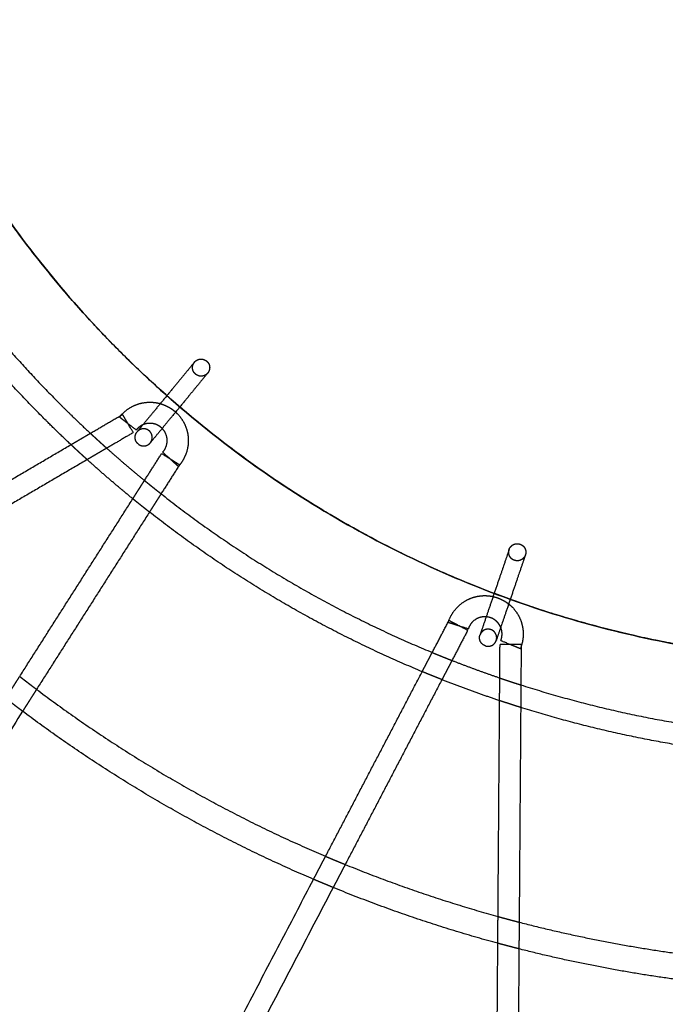
# Model space of a CAD drawing. Units: millimetres. Extents: x -4220 to 4220, y -4220 to 4220.
# Drawn here: x -760 to -180, y -1272 to -386 of the extents above; entities that cross this region are included whole.
import ezdxf

# ---------------------------------------------------------------- set-up
doc = ezdxf.new("R2010")
doc.units = ezdxf.units.MM
doc.header["$LTSCALE"] = 20
doc.linetypes.add('HIDDEN', pattern=[9.525, 6.35, -3.175])
doc.linetypes.add('Ukryte', pattern=[4, 2, -2])
for name, color, linetype, true_color in [('04_Steel post', 7, 'Continuous', 0xd6d6d6), ('05_Membrane', 250, 'Continuous', 0x333333), ('EN-Safetyzone', 7, 'HIDDEN', 0x66cc66), ('Make2D$Adnotacja', 7, 'Continuous', 0x000000), ('Make2D$Ukryte$Krzywe', 7, 'Ukryte', 0x8c8c8c), ('Make2D$Widoczne$Krzywe', 7, 'Continuous', 0x000000)]:
    doc.layers.add(name, color=color, linetype=linetype, true_color=true_color)
doc.styles.add('Arial Normalny', font='arial.ttf')
doc.dimstyles.new('MOJ', dxfattribs={"dimtxt": 70, "dimasz": 74, "dimexe": 0.5, "dimexo": 0.5, "dimgap": 20.25, "dimtad": 1, "dimtoh": 1, "dimdec": 0, "dimzin": 1, "dimdsep": 46, "dimtxsty": 'Arial Normalny', "dimcen": 0.5, "dimazin": 1, "dimtfac": 1, "dimtdec": 4, "dimtix": 1, "dimtofl": 0, "dimtmove": 1, "dimatfit": 3, "dimfxl": 1, "dimtolj": 1, "dimtzin": 1, "dimarcsym": 0})

# ---------------------------------------------------------------- blocks, each defined once
blk = doc.blocks.new('*D2')
at = {"layer": 'Defpoints', "color": 0}
for p in [(3050.37, 2916.1), (-3050.37, -2916.1)]:
    blk.add_point(p, dxfattribs=at)
at = {"layer": 'Make2D$Adnotacja', "color": 0, "lineweight": -2}
for p, q in [((3224.4, 3082.47), (3103.86, 2967.24)), ((3529.34, 3082.47), (3224.4, 3082.47))]:
    blk.add_line(p, q, dxfattribs=at)
at = {"layer": 'Make2D$Adnotacja', "color": 0}
for p, q in [((-0.5, 0), (0.5, 0)), ((0, -0.5), (0, 0.5))]:
    blk.add_line(p, q, dxfattribs=at)
blk.add_solid([(3095.34, 2976.15), (3112.38, 2958.32), (3050.37, 2916.1)], dxfattribs=at)
at = {"layer": 'Make2D$Adnotacja', "color": 0, "insert": (3386.99, 3140.39), "char_height": 70, "attachment_point": 5, "style": 'Arial Normalny'}
blk.add_mtext('\\A1;%%c8440', dxfattribs=at)
blk = doc.blocks.new('*D5')
at = {"layer": '04_Steel post', "color": 0, "lineweight": -2}
for p, q in [((3224.4, 3082.47), (3103.86, 2967.24)), ((3529.34, 3082.47), (3224.4, 3082.47))]:
    blk.add_line(p, q, dxfattribs=at)
at = {"layer": '04_Steel post', "color": 0}
for p, q in [((-0.5, 0), (0.5, 0)), ((0, -0.5), (0, 0.5))]:
    blk.add_line(p, q, dxfattribs=at)
blk.add_solid([(3095.34, 2976.15), (3112.38, 2958.32), (3050.37, 2916.1)], dxfattribs=at)
at = {"layer": 'Defpoints', "color": 0}
for p in [(3050.37, 2916.1), (-3050.37, -2916.1)]:
    blk.add_point(p, dxfattribs=at)
at = {"layer": '04_Steel post', "color": 0, "insert": (3386.99, 3140.39), "char_height": 70, "attachment_point": 5, "style": 'Arial Normalny'}
blk.add_mtext('\\A1;%%c8440', dxfattribs=at)

msp = doc.modelspace()

# ---------------------------------------------------------------- linework, layer by layer
at = {"layer": '05_Membrane'}
for points in [[(953.01, -13.66, 615.27), (953.01, -963.66, 615.27), (3.01, -963.66, 615.27), (-946.99, -963.66, 615.27), (-946.99, -13.66, 615.27), (-946.99, 936.34, 615.27), (3.01, 936.34, 615.27), (953.01, 936.34, 615.27), (953.01, -13.66, 615.27)], [(953.01, -13.66, 605.27), (953.01, 936.34, 605.27), (3.01, 936.34, 605.27), (-946.99, 936.34, 605.27), (-946.99, -13.66, 605.27), (-946.99, -963.66, 605.27), (3.01, -963.66, 605.27), (953.01, -963.66, 605.27), (953.01, -13.66, 605.27)], [(953.01, -13.66, 610.27), (953.01, 936.34, 610.27), (3.01, 936.34, 610.27), (-946.99, 936.34, 610.27), (-946.99, -13.66, 610.27), (-946.99, -963.66, 610.27), (3.01, -963.66, 610.27), (953.01, -963.66, 610.27), (953.01, -13.66, 610.27)]]:
    msp.add_rational_spline(points, [1, 0.707106781187, 1, 0.707106781187, 1, 0.707106781187, 1, 0.707106781187, 1], degree=2, knots=[0, 0, 0, 1547.234382, 1547.234382, 3094.468764, 3094.468764, 4641.703146, 4641.703146, 6188.937528, 6188.937528, 6188.937528], dxfattribs=at)
at = {"layer": 'EN-Safetyzone', "color": 6, "linetype": 'Continuous', "true_color": 0xff00ff}
msp.add_circle((0, 0), 4220, dxfattribs=at)
at = {"layer": 'Make2D$Ukryte$Krzywe', "color": 253, "lineweight": -3, "true_color": 0xadadad}
for points, weights, knots in [([(-590.74, -703.99), (-595.64, -709.94), (-601.58, -705.04), (-604.05, -703.01), (-604.36, -699.84), (-604.66, -696.66), (-602.64, -694.2)], [0.853553390593, 0.603553390593, 0.853553390593, 0.728553390593, 0.728553390593, 0.728553390593, 0.853553390593], [0, 0, 0, 15.405097, 15.405097, 21.786096, 21.786096, 28.167096, 28.167096, 28.167096]), ([(-602.64, -694.2), (-600.61, -691.74), (-597.43, -691.43), (-594.26, -691.12), (-591.79, -693.15)], [0.853553390593, 0.728553390593, 0.728553390593, 0.728553390593, 0.853553390593], [0, 0, 0, 6.381, 6.381, 12.762, 12.762, 12.762]), ([(-591.79, -693.15), (-589.33, -695.17), (-589.02, -698.35), (-588.71, -701.52), (-590.74, -703.99)], [0.853553390593, 0.728553390593, 0.728553390593, 0.728553390593, 0.853553390593], [0, 0, 0, 6.381, 6.381, 12.762, 12.762, 12.762]), ([(-642.36, -766.72), (-637.47, -760.77), (-643.41, -755.87), (-645.88, -753.85), (-649.05, -754.15), (-652.23, -754.46), (-654.26, -756.93)], [0.853553390593, 0.603553390593, 0.853553390593, 0.728553390593, 0.728553390593, 0.728553390593, 0.853553390593], [0, 0, 0, 15.405097, 15.405097, 21.786096, 21.786096, 28.167096, 28.167096, 28.167096]), ([(-319.89, -862.62), (-318.86, -859.6), (-316, -858.19), (-313.14, -856.78), (-310.12, -857.81)], [0.853553390593, 0.728553390593, 0.728553390593, 0.728553390593, 0.853553390593], [0, 0, 0, 6.381, 6.381, 12.762, 12.762, 12.762]), ([(-310.12, -857.81), (-307.1, -858.84), (-305.69, -861.7), (-304.28, -864.57), (-305.31, -867.59)], [0.853553390593, 0.728553390593, 0.728553390593, 0.728553390593, 0.853553390593], [0, 0, 0, 6.381, 6.381, 12.762, 12.762, 12.762]), ([(-305.31, -867.59), (-307.79, -874.88), (-315.08, -872.4), (-318.1, -871.37), (-319.51, -868.51), (-320.92, -865.64), (-319.89, -862.62)], [0.853553390593, 0.603553390593, 0.853553390593, 0.728553390593, 0.728553390593, 0.728553390593, 0.853553390593], [0, 0, 0, 15.405097, 15.405097, 21.786096, 21.786096, 28.167096, 28.167096, 28.167096]), ([(-331.49, -944.49), (-329, -937.2), (-336.3, -934.72), (-339.32, -933.69), (-342.18, -935.1), (-345.04, -936.51), (-346.07, -939.53)], [0.853553390593, 0.603553390593, 0.853553390593, 0.728553390593, 0.728553390593, 0.728553390593, 0.853553390593], [0, 0, 0, 15.405097, 15.405097, 21.786096, 21.786096, 28.167096, 28.167096, 28.167096])]:
    msp.add_rational_spline(points, weights, degree=2, knots=knots, dxfattribs=at)
at = {"layer": 'Make2D$Ukryte$Krzywe', "color": 250, "lineweight": -3, "true_color": 0x333333}
for points, weights in [([(-615.82, -734.46), (-621.67, -729.44), (-627.43, -724.33)], [0.854786243691, 0.854522808783, 0.854315664402]), ([(-318.88, -907.47), (-326.13, -904.86), (-333.34, -902.13)], [0.89618020385, 0.89455873583, 0.892998946324])]:
    msp.add_rational_spline(points, weights, degree=2, dxfattribs=at)
at = {"layer": 'Make2D$Ukryte$Krzywe', "color": 5, "lineweight": -3, "true_color": 0x0000ff}
for points, weights, knots in [([(-633.32, -731.49), (-631.63, -731.96), (-629.99, -732.61), (-624.21, -734.9), (-619.6, -739.05)], [0.911637782448, 0.899668090654, 0.890165042945, 0.858179527477, 0.85413793516], [64.676807, 64.676807, 64.676807, 68.094499, 68.094499, 80.584654, 80.584654, 80.584654]), ([(-631.7, -753.76), (-631.71, -753.75), (-631.72, -753.73), (-636.27, -749.19), (-642.69, -749.19), (-645.98, -749.19), (-648.98, -750.52)], [0.853554535825, 0.853553390593, 0.853553390593, 0.853553390593, 1, 0.919346477768, 0.883111810126], [64.229819, 64.229819, 64.229819, 64.265762, 64.265762, 77.118914, 77.118914, 84.197617, 84.197617, 84.197617]), ([(-334.3, -904.94), (-331.61, -905.54), (-329.05, -906.55), (-324.29, -908.43), (-320.29, -911.61)], [0.926194004894, 0.905123662237, 0.890165042945, 0.86368289512, 0.856355964511], [62.714756, 62.714756, 62.714756, 68.094499, 68.094499, 78.435622, 78.435622, 78.435622]), ([(-327.45, -932.63), (-328.63, -929.82), (-330.78, -927.67), (-334.81, -923.63), (-340.5, -923.18)], [0.88640872043, 0.853553390593, 0.853553390593, 0.853553390593, 0.969018023086], [58.177786, 58.177786, 58.177786, 64.265762, 64.265762, 75.678622, 75.678622, 75.678622]), ([(-309.09, -949.8), (-309.36, -950.58), (-309.66, -951.35), (-309.72, -951.49), (-309.78, -951.64)], [0.899553502145, 0.894591666535, 0.890165042945, 0.889330375404, 0.888514736501], [121.429923, 121.429923, 121.429923, 123.021922, 123.021922, 123.347854, 123.347854, 123.347854])]:
    msp.add_rational_spline(points, weights, degree=2, knots=knots, dxfattribs=at)
for points, weights in [([(-669.93, -743.5), (-669.93, -743.5), (-662.43, -749.33)], [1, 0.707106781189, 0.999999999995]), ([(-669.93, -743.5), (-669.32, -742.72), (-668.68, -741.98)], [0.856828632929, 0.855322176131, 0.854508618317]), ([(-662.43, -749.33), (-667.24, -741.14), (-667.24, -741.14)], [0.999999999995, 0.707106781189, 1]), ([(-624.15, -781.49), (-617.1, -787.86), (-617.1, -787.86)], [1.00000000021, 0.707106781079, 1]), ([(-616.13, -786.59), (-616.13, -786.59), (-624.15, -781.49)], [1, 0.707106781083, 1.00000000021]), ([(-616.53, -787.21), (-616.81, -787.54), (-617.1, -787.86)], [0.854754158179, 0.854351019313, 0.854083227992]), ([(-374.6, -928.04), (-374.6, -928.04), (-365.56, -930.96)], [1, 0.707106781186, 1]), ([(-374.6, -928.04), (-374.46, -927.63), (-374.32, -927.22)], [0.903195711681, 0.900452270072, 0.897860442484]), ([(-365.56, -930.96), (-373.98, -926.56), (-373.98, -926.56)], [1.00000000001, 0.707106781182, 1]), ([(-318.58, -948.06), (-309.78, -951.64), (-309.78, -951.64)], [0.999984971922, 0.707114295418, 1]), ([(-309.08, -948.13), (-309.08, -948.13), (-318.58, -948.06)], [1, 0.707112321782, 0.999988919019])]:
    msp.add_rational_spline(points, weights, degree=2, dxfattribs=at)
for points in [[(-668.68, -741.98), (-667.96, -741.56), (-667.24, -741.14)], [(-713.65, -768.36), (-704.93, -763.25), (-696.21, -758.13)], [(-681.5, -771.53), (-690.28, -776.68), (-699.05, -781.82)], [(-658.04, -817.05), (-652.8, -808.82), (-647.56, -800.58)], [(-632.65, -812.55), (-637.88, -820.77), (-643.11, -828.99)], [(-374.32, -927.22), (-374.15, -926.89), (-373.98, -926.56)], [(-398, -972.51), (-393.49, -963.89), (-388.98, -955.26)], [(-309.08, -948.13), (-309.08, -948.96), (-309.09, -949.8)], [(-371.27, -962.4), (-375.79, -971.04), (-380.31, -979.68)], [(-772.25, -996.56), (-765.97, -986.68), (-759.68, -976.8)], [(-328.45, -998.57), (-328.37, -988.36), (-328.3, -978.15)], [(-744.54, -988.39), (-750.81, -998.26), (-757.09, -1008.12)], [(-309.34, -984.42), (-309.42, -994.57), (-309.49, -1004.71)], [(-495.63, -1159.25), (-490.21, -1148.88), (-484.79, -1138.52)], [(-467.19, -1145.86), (-472.61, -1156.23), (-478.04, -1166.61)], [(-330.04, -1216.79), (-329.96, -1204.73), (-329.87, -1192.66)], [(-310.9, -1197.75), (-310.99, -1209.76), (-311.08, -1221.77)]]:
    msp.add_open_spline(points, degree=2, dxfattribs=at)
at = {"layer": 'Make2D$Ukryte$Krzywe', "color": 1, "lineweight": -3, "true_color": 0xff0000}
for points, weights in [([(-696.21, -758.13), (-688.92, -764.9), (-681.5, -771.53)], [0.853839404973, 0.853990532892, 0.854221515703]), ([(-699.05, -781.82), (-706.42, -775.16), (-713.65, -768.36)], [0.854087196765, 0.853884933884, 0.853759309819]), ([(-647.56, -800.58), (-640.16, -806.64), (-632.65, -812.55)], [0.855663638717, 0.856058997914, 0.856528428446]), ([(-643.11, -828.99), (-650.63, -823.09), (-658.04, -817.05)], [0.856623739072, 0.85615571425, 0.85575903222]), ([(-388.98, -955.26), (-380.16, -958.91), (-371.27, -962.4)], [0.887416546118, 0.889059417791, 0.890781993417]), ([(-380.31, -979.68), (-389.19, -976.17), (-398, -972.51)], [0.89040974888, 0.888728428785, 0.887123807457]), ([(-759.68, -976.8), (-752.16, -982.66), (-744.54, -988.4)], [0.856863603112, 0.8572750144, 0.857737558128]), ([(-328.3, -978.15), (-318.85, -981.38), (-309.34, -984.42)], [0.899561992343, 0.901592615909, 0.903712862543]), ([(-757.09, -1008.12), (-764.71, -1002.4), (-772.25, -996.56)], [0.857825838002, 0.857367096888, 0.856957611713]), ([(-309.49, -1004.71), (-319, -1001.73), (-328.45, -998.57)], [0.904984338985, 0.902878097232, 0.900858111994]), ([(-484.79, -1138.52), (-476.02, -1142.26), (-467.19, -1145.86)], [0.885609472624, 0.886934069901, 0.888313401189]), ([(-478.04, -1166.61), (-486.86, -1162.99), (-495.63, -1159.25)], [0.887999724249, 0.88665265927, 0.885358272874]), ([(-329.87, -1192.67), (-320.41, -1195.28), (-310.9, -1197.75)], [0.912884050536, 0.914797381359, 0.916772414425]), ([(-311.08, -1221.77), (-320.58, -1219.35), (-330.04, -1216.79)], [0.917939298031, 0.915982865017, 0.914085880261])]:
    msp.add_rational_spline(points, weights, degree=2, dxfattribs=at)
at = {"layer": 'Make2D$Widoczne$Krzywe', "color": 6, "linetype": 'Continuous', "lineweight": -3, "true_color": 0xff00ff}
msp.add_rational_spline([(4220, 0), (4220, 4220), (0, 4220), (-4220, 4220), (-4220, 0), (-4220, -4220), (0, -4220), (4220, -4220), (4220, 0)], [1, 0.707106781187, 1, 0.707106781187, 1, 0.707106781187, 1, 0.707106781187, 1], degree=2, knots=[0, 0, 0, 6628.760499, 6628.760499, 13257.520998, 13257.520998, 19886.281497, 19886.281497, 26515.041996, 26515.041996, 26515.041996], dxfattribs=at)
at = {"layer": 'Make2D$Widoczne$Krzywe', "color": 250, "lineweight": -3, "true_color": 0x333333}
for points, weights in [([(-627.43, -724.33), (-739.04, -625.31), (-814.93, -496.85)], [0.854315664402, 0.850324704086, 0.867228813311]), ([(-333.34, -902.13), (-489.29, -843.09), (-615.82, -734.46)], [0.892998946324, 0.860526953211, 0.854786243691]), ([(-6.44, -963.62), (-167.42, -962.01), (-318.88, -907.47)], [0.995916754539, 0.93145394598, 0.89618020385])]:
    msp.add_rational_spline(points, weights, degree=2, dxfattribs=at)
at = {"layer": 'Make2D$Widoczne$Krzywe', "color": 1, "lineweight": -3, "true_color": 0xff0000}
for points, weights, knots in [([(-867.63, -550.82), (-805.74, -649.58), (-723.33, -731.99), (-710.01, -745.31), (-696.21, -758.13)], [0.864501508519, 0.853553390593, 0.853553390593, 0.853553390593, 0.853839404973], [619.41234, 619.41234, 619.41234, 852.503825, 852.503825, 890.178596, 890.178596, 890.178596]), ([(-713.65, -768.36), (-725.52, -757.21), (-737.04, -745.69), (-819.04, -663.69), (-881.14, -565.74)], [0.853759309819, 0.853553390593, 0.853553390593, 0.853553390593, 0.863997174782], [-901.13272, -901.13272, -901.13272, -868.563283, -868.563283, -636.61522, -636.61522, -636.61522])]:
    msp.add_rational_spline(points, weights, degree=2, knots=knots, dxfattribs=at)
at = {"layer": 'Make2D$Widoczne$Krzywe', "color": 253, "lineweight": -3, "true_color": 0xadadad}
for points, weights, knots in [([(-602.64, -694.2), (-602.64, -694.2), (-610.2, -703.39), (-617.76, -712.57), (-628.45, -725.56), (-639.14, -738.55), (-646.7, -747.74), (-654.26, -756.93), (-654.26, -756.93)], [0.853553390593, 0.853553390593, 1, 0.853553390593, 0.853553390593, 0.853553390593, 1, 0.853553390593, 0.853553390593], [0, 0, 0, 33.649337, 33.649337, 67.298675, 67.298675, 100.948012, 100.948012, 134.59735, 134.59735, 134.59735]), ([(-590.74, -703.99), (-590.74, -703.99), (-598.3, -713.17), (-605.86, -722.36), (-616.55, -735.35), (-627.24, -748.34), (-634.8, -757.53), (-642.36, -766.72), (-642.36, -766.72)], [0.853553390593, 0.853553390593, 1, 0.853553390593, 0.853553390593, 0.853553390593, 1, 0.853553390593, 0.853553390593], [0, 0, 0, 33.649337, 33.649337, 67.298675, 67.298675, 100.948012, 100.948012, 134.59735, 134.59735, 134.59735]), ([(-653.2, -767.77), (-655.67, -765.74), (-655.98, -762.57), (-656.28, -759.39), (-654.26, -756.93)], [0.853553390593, 0.728553390593, 0.728553390593, 0.728553390593, 0.853553390593], [0, 0, 0, 6.381, 6.381, 12.762, 12.762, 12.762]), ([(-653.2, -767.77), (-650.74, -769.8), (-647.56, -769.49), (-644.39, -769.18), (-642.36, -766.72)], [0.853553390593, 0.728553390593, 0.728553390593, 0.728553390593, 0.853553390593], [0, 0, 0, 6.381, 6.381, 12.762, 12.762, 12.762]), ([(-319.89, -862.62), (-319.89, -862.62), (-323.73, -873.88), (-327.56, -885.15), (-332.98, -901.07), (-338.4, -917), (-342.24, -928.26), (-346.07, -939.53), (-346.07, -939.53)], [0.853553390593, 0.853553390593, 1, 0.853553390593, 0.853553390593, 0.853553390593, 1, 0.853553390593, 0.853553390593], [0, 0, 0, 33.649337, 33.649337, 67.298675, 67.298675, 100.948012, 100.948012, 134.59735, 134.59735, 134.59735]), ([(-305.31, -867.59), (-305.31, -867.59), (-309.14, -878.85), (-312.98, -890.11), (-318.4, -906.04), (-323.82, -921.97), (-327.65, -933.23), (-331.49, -944.49), (-331.49, -944.49)], [0.853553390593, 0.853553390593, 1, 0.853553390593, 0.853553390593, 0.853553390593, 1, 0.853553390593, 0.853553390593], [0, 0, 0, 33.649337, 33.649337, 67.298675, 67.298675, 100.948012, 100.948012, 134.59735, 134.59735, 134.59735]), ([(-341.26, -949.3), (-344.28, -948.27), (-345.69, -945.41), (-347.1, -942.55), (-346.07, -939.53)], [0.853553390593, 0.728553390593, 0.728553390593, 0.728553390593, 0.853553390593], [0, 0, 0, 6.381, 6.381, 12.762, 12.762, 12.762]), ([(-341.26, -949.3), (-338.24, -950.33), (-335.38, -948.92), (-332.51, -947.51), (-331.49, -944.49)], [0.853553390593, 0.728553390593, 0.728553390593, 0.728553390593, 0.853553390593], [0, 0, 0, 6.381, 6.381, 12.762, 12.762, 12.762])]:
    msp.add_rational_spline(points, weights, degree=2, knots=knots, dxfattribs=at)
at = {"layer": 'Make2D$Widoczne$Krzywe', "color": 5, "lineweight": -3, "true_color": 0x0000ff}
for points, weights, knots in [([(-668.68, -741.98), (-667.92, -741.11), (-667.1, -740.3), (-662.05, -735.24), (-655.4, -732.61), (-649.28, -730.19), (-642.69, -730.19), (-637.92, -730.19), (-633.32, -731.49)], [0.854508618317, 0.853553390593, 0.853553390593, 0.853553390593, 0.890165042945, 0.926776695297, 1, 0.945782790714, 0.911637782448], [25.154426, 25.154426, 25.154426, 27.463711, 27.463711, 41.760345, 41.760345, 54.927422, 54.927422, 64.676807, 64.676807, 64.676807]), ([(-619.6, -739.05), (-618.93, -739.66), (-618.29, -740.3), (-613.23, -745.35), (-610.6, -752), (-608.18, -758.12), (-608.18, -764.7), (-608.18, -771.29), (-610.6, -777.41), (-612.74, -782.81), (-616.53, -787.21)], [0.85413793516, 0.853553390593, 0.853553390593, 0.853553390593, 0.890165042945, 0.926776695297, 1, 0.926776695297, 0.890165042945, 0.860183781639, 0.854754158179], [80.584654, 80.584654, 80.584654, 82.391133, 82.391133, 96.687767, 96.687767, 109.854844, 109.854844, 123.021922, 123.021922, 134.729427, 134.729427, 134.729427]), ([(-648.98, -750.52), (-651.62, -751.69), (-653.67, -753.73), (-654.35, -754.41), (-654.94, -755.17)], [0.883111810126, 0.853553390593, 0.853553390593, 0.853553390593, 0.856828632929], [84.197617, 84.197617, 84.197617, 89.972067, 89.972067, 91.894236, 91.894236, 91.894236]), ([(-631.19, -775.11), (-627.18, -770.68), (-627.18, -764.7), (-627.18, -758.3), (-631.7, -753.76)], [0.854083227992, 0.862362073275, 1, 0.853962921093, 0.853554535825], [39.332567, 39.332567, 39.332567, 51.412609, 51.412609, 64.229819, 64.229819, 64.229819]), ([(-374.32, -927.22), (-374.09, -926.57), (-373.84, -925.94), (-371.21, -919.29), (-366.16, -914.23), (-361.1, -909.18), (-354.46, -906.55), (-348.33, -904.13), (-341.75, -904.13), (-337.98, -904.13), (-334.3, -904.94)], [0.897860442484, 0.893829368304, 0.890165042945, 0.853553390593, 0.853553390593, 0.853553390593, 0.890165042945, 0.926776695297, 1, 0.956693933881, 0.926194004894], [11.849233, 11.849233, 11.849233, 13.167077, 13.167077, 27.463711, 27.463711, 41.760345, 41.760345, 54.927422, 54.927422, 62.714756, 62.714756, 62.714756]), ([(-320.29, -911.61), (-318.74, -912.84), (-317.34, -914.23), (-312.29, -919.29), (-309.66, -925.94), (-307.24, -932.06), (-307.24, -938.64), (-307.24, -944.37), (-309.09, -949.8)], [0.856355964511, 0.853553390593, 0.853553390593, 0.853553390593, 0.890165042945, 0.926776695297, 1, 0.935629942477, 0.899553502145], [78.435622, 78.435622, 78.435622, 82.391133, 82.391133, 96.687767, 96.687767, 109.854844, 109.854844, 121.429923, 121.429923, 121.429923]), ([(-340.5, -923.18), (-341.13, -923.13), (-341.75, -923.13), (-348.18, -923.13), (-352.72, -927.67), (-355.37, -930.32), (-356.52, -933.88)], [0.969018023086, 0.983589554544, 1, 0.853553390593, 0.853553390593, 0.853553390593, 0.903195711681], [75.678622, 75.678622, 75.678622, 77.118914, 77.118914, 89.972067, 89.972067, 97.455416, 97.455416, 97.455416]), ([(-327.38, -944.48), (-326.24, -941.67), (-326.24, -938.64), (-326.24, -935.51), (-327.45, -932.63)], [0.888514736501, 0.925107360214, 1, 0.922918739692, 0.88640872043], [44.839521, 44.839521, 44.839521, 51.412609, 51.412609, 58.177786, 58.177786, 58.177786]), ([(-327.38, -944.48), (-327.38, -944.48), (-318.58, -948.06), (-318.58, -948.06), (-318.58, -948.06)], [1, 0.707106781187, 1, 0.999992485768, 0.999984971922], [0, 0, 0, 14.922565, 14.922565, 14.922948, 14.922948, 14.922948]), ([(-318.58, -948.06), (-318.58, -948.06), (-318.58, -948.06), (-328.08, -947.99), (-328.08, -947.99)], [0.999988919019, 0.999994459405, 1, 0.707106781187, 1], [14.922283, 14.922283, 14.922283, 14.922565, 14.922565, 29.84513, 29.84513, 29.84513])]:
    msp.add_rational_spline(points, weights, degree=2, knots=knots, dxfattribs=at)
for points in [[(-696.21, -758.13), (-682.44, -750.06), (-668.68, -741.98)], [(-657.62, -757.53), (-669.56, -764.53), (-681.5, -771.53)], [(-882.53, -867.41), (-798.09, -817.89), (-713.65, -768.36)], [(-647.56, -800.58), (-639.86, -788.49), (-632.16, -776.39)], [(-699.05, -781.82), (-783.86, -831.56), (-868.66, -881.3)], [(-616.13, -786.59), (-624.39, -799.57), (-632.65, -812.55)], [(-759.68, -976.8), (-708.86, -896.93), (-658.04, -817.05)], [(-643.11, -828.99), (-693.82, -908.69), (-744.54, -988.39)], [(-388.98, -955.26), (-381.65, -941.24), (-374.32, -927.22)], [(-357.14, -935.36), (-364.21, -948.88), (-371.27, -962.4)], [(-328.3, -978.15), (-328.19, -963.07), (-328.08, -947.99)], [(-309.09, -949.8), (-309.22, -967.11), (-309.34, -984.42)], [(-484.79, -1138.52), (-441.4, -1055.52), (-398, -972.51)], [(-380.31, -979.68), (-423.75, -1062.77), (-467.19, -1145.86)], [(-329.87, -1192.66), (-329.16, -1095.61), (-328.45, -998.57)], [(-757.09, -1008.12), (-889.46, -1216.15), (-1021.83, -1424.19)], [(-309.49, -1004.71), (-310.2, -1101.23), (-310.9, -1197.75)], [(-723.74, -1595.56), (-609.68, -1377.41), (-495.63, -1159.25)], [(-478.04, -1166.61), (-588.68, -1378.23), (-699.32, -1589.86)], [(-331.86, -1464.29), (-330.95, -1340.54), (-330.04, -1216.79)], [(-311.08, -1221.77), (-311.88, -1331.76), (-312.69, -1441.75)]]:
    msp.add_open_spline(points, degree=2, dxfattribs=at)
for points, weights in [([(-662.43, -749.33), (-654.94, -755.17), (-654.94, -755.17)], [1, 0.707106781184, 1]), ([(-657.62, -757.53), (-657.62, -757.53), (-662.43, -749.33)], [1, 0.707106781184, 1.00000000001]), ([(-624.15, -781.49), (-632.16, -776.39), (-632.16, -776.39)], [0.999999999794, 0.70710678129, 1]), ([(-631.19, -775.11), (-631.19, -775.11), (-624.15, -781.49)], [1, 0.707106781294, 0.999999999785]), ([(-365.56, -930.96), (-356.52, -933.88), (-356.52, -933.88)], [0.999999999998, 0.707106781187, 1]), ([(-357.14, -935.36), (-357.14, -935.36), (-365.56, -930.96)], [1, 0.707106781192, 0.99999999999])]:
    msp.add_rational_spline(points, weights, degree=2, dxfattribs=at)
at = {"layer": 'Make2D$Widoczne$Krzywe', "color": 1, "lineweight": -3, "true_color": 0xff0000}
for points, weights in [([(-681.5, -771.53), (-664.85, -786.43), (-647.56, -800.58)], [0.854221515703, 0.854740786803, 0.855663638717]), ([(-658.04, -817.05), (-679, -799.97), (-699.05, -781.82)], [0.85575903222, 0.854638464375, 0.854087196765]), ([(-632.65, -812.55), (-520.7, -900.78), (-388.98, -955.26)], [0.856528428446, 0.863590530101, 0.887416546118]), ([(-398, -972.51), (-530.37, -917.51), (-643.11, -828.99)], [0.887123807457, 0.863705871983, 0.856623739072]), ([(-371.27, -962.4), (-349.96, -970.75), (-328.3, -978.15)], [0.890781993417, 0.894939813017, 0.899561992343]), ([(-328.45, -998.57), (-354.63, -989.8), (-380.31, -979.68)], [0.900858111994, 0.895308387427, 0.89040974888]), ([(-744.54, -988.4), (-623.83, -1079.32), (-484.79, -1138.52)], [0.857737558128, 0.8651347557, 0.885609472624]), ([(-309.34, -984.42), (-180.74, -1025.58), (-45.88, -1032.17)], [0.903712862543, 0.933402206908, 0.980664646335]), ([(-495.63, -1159.25), (-635.47, -1099.46), (-757.09, -1008.12)], [0.885358272874, 0.865210349325, 0.857825838002]), ([(-52.03, -1051.26), (-183.69, -1044.17), (-309.49, -1004.71)], [0.978791121684, 0.933809825129, 0.904984338985]), ([(-467.19, -1145.86), (-399.9, -1173.29), (-329.87, -1192.67)], [0.888313401189, 0.898966322323, 0.912884050536]), ([(-330.04, -1216.79), (-405.6, -1196.29), (-478.04, -1166.61)], [0.914085880261, 0.89921653039, 0.887999724249]), ([(-310.9, -1197.75), (-212.11, -1223.39), (-110.44, -1232.5)], [0.916772414425, 0.937825351346, 0.96588924994]), ([(-117.77, -1255.24), (-215.73, -1246.05), (-311.08, -1221.77)], [0.964430738912, 0.938045630981, 0.917939298031])]:
    msp.add_rational_spline(points, weights, degree=2, dxfattribs=at)

# ---------------------------------------------------------------- dimensions: what is measured, and where the dimension line sits
at = {"layer": '04_Steel post', "color": 6, "true_color": 0xff00ff}
dim = msp.add_diameter_dim_2p(p1=(-3050.37, -2916.1), p2=(3050.37, 2916.1), dimstyle='MOJ', override={"dimscale": 1, "dimasz": 74, "dimtad": 1, "dimtih": 0, "dimtoh": 1, "dimlfac": 1, "dimtxsty": 'Arial Normalny', "dimsah": 0}, dxfattribs=at)
dim.commit()
dim.dimension.update_dxf_attribs({"geometry": '*D5', "text_midpoint": (3224.4, 3082.47), "dimtype": 163})
at = {"layer": 'Make2D$Adnotacja', "color": 6, "true_color": 0xff00ff}
dim = msp.add_diameter_dim_2p(p1=(-3050.37, -2916.1), p2=(3050.37, 2916.1), dimstyle='MOJ', override={"dimscale": 1, "dimasz": 74, "dimtad": 1, "dimtih": 0, "dimtoh": 1, "dimlfac": 1, "dimtxsty": 'Arial Normalny', "dimsah": 0}, dxfattribs=at)
dim.commit()
dim.dimension.update_dxf_attribs({"geometry": '*D2', "text_midpoint": (3224.4, 3082.47), "dimtype": 163})

doc.saveas('drawing.dxf')
